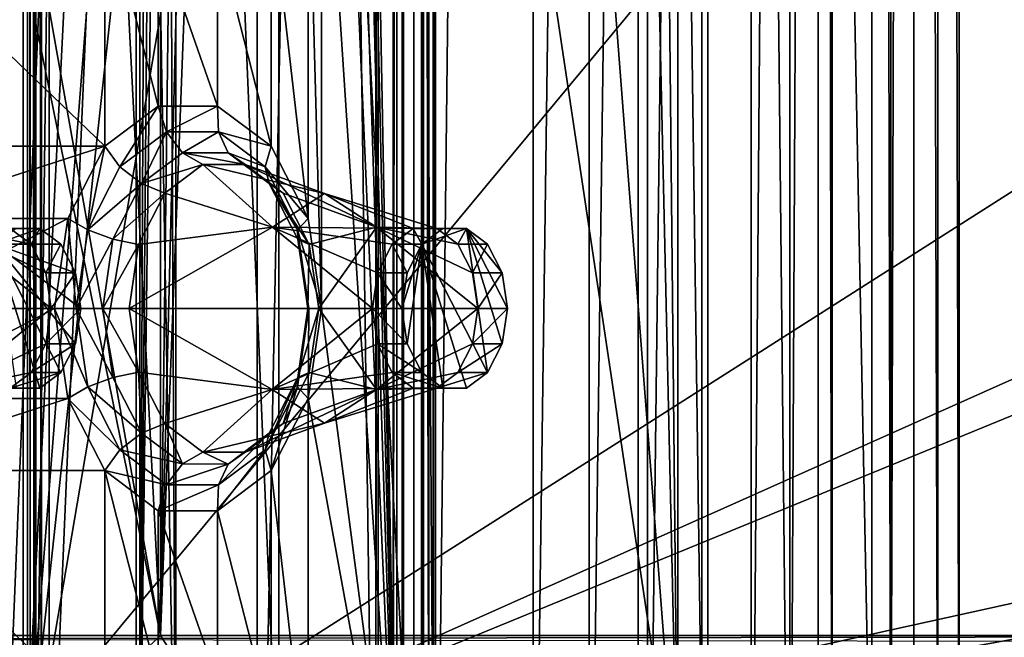
# Model space of a CAD drawing. Extents: x -50 to 75, y -102 to 102.
# Drawn here: x -26 to -24, y 39 to 40 of the extents above; entities that cross this region are included whole.
import ezdxf

# ---------------------------------------------------------------- set-up
doc = ezdxf.new("R2010")
doc.units = 0
doc.header["$MEASUREMENT"] = 0

msp = doc.modelspace()

# ---------------------------------------------------------------- linework, layer by layer
for points in [[(-15.0477, -36.5672), (-37.5182, 83.694298), (-9.7007, 43.4818)], [(-37.5182, -83.694298), (-37.5182, 83.694298), (-17.689699, -41.7523)], [(-17.689699, -41.7523), (-37.5182, 83.694298), (-15.0477, -36.5672)], [(-39.081902, 82.447304, 2), (-15.0477, -36.5672, 2), (-9.7007, 43.4818, 2)], [(-39.081902, 82.447304, 2), (-39.081902, -82.447304, 2), (-17.689699, -41.7523, 2)], [(-39.081902, 82.447304, 2), (-17.689699, -41.7523, 2), (-15.0477, -36.5672, 2)], [(-31.880646, 62.000114, 253.169983), (-26.1737, 47.500095, 248.380981), (-31.880753, 33.000114, 253.169983)], [(-25.452847, 62.000092, 260.829987), (-26.416967, 56.500095, 259.680969), (-26.417032, 38.500095, 259.680969)], [(-25.452847, 62.000092, 260.829987), (-26.417032, 38.500095, 259.680969), (-25.452953, 33.000092, 260.829987)], [(-8.216952, 33.000031, 246.367981), (-25.452847, 62.000092, 260.829987), (-25.452953, 33.000092, 260.829987)], [(-8.216952, 33.000031, 246.367981), (-8.216847, 62.000031, 246.367981), (-25.452847, 62.000092, 260.829987)], [(-25.839422, 57.579559, 257.282867), (-25.839958, 37.420319, 257.283356), (-25.564178, 37.636299, 257.051971)], [(-25.839958, 37.420319, 257.283356), (-25.839422, 57.579559, 257.282867), (-25.457657, 56.859573, 257.737915)], [(-25.839422, 57.579559, 257.282867), (-25.564178, 37.636299, 257.051971), (-25.563654, 57.36356, 257.051514)], [(-25.067261, 57.363541, 256.63501), (-24.792019, 37.42028, 256.404083), (-24.791483, 57.579525, 256.403625)], [(-24.791483, 57.579525, 256.403625), (-24.792019, 37.42028, 256.404083), (-24.410213, 38.140244, 256.85907)], [(-24.791483, 57.579525, 256.403625), (-24.410213, 38.140244, 256.85907), (-24.409716, 56.859535, 256.858643)], [(-25.558201, 57.36356, 257.31842), (-25.563654, 57.36356, 257.051514), (-25.564178, 37.636299, 257.051971)], [(-25.558201, 57.36356, 257.31842), (-25.564178, 37.636299, 257.051971), (-25.558725, 37.636299, 257.318878)], [(-25.558201, 57.36356, 257.31842), (-25.558725, 37.636299, 257.318878), (-25.42597, 37.636295, 257.550537)], [(-25.425446, 57.363556, 257.550079), (-25.558201, 57.36356, 257.31842), (-25.42597, 37.636295, 257.550537)], [(-25.197987, 57.363548, 257.68985), (-25.425446, 57.363556, 257.550079), (-25.42597, 37.636295, 257.550537)], [(-25.197987, 57.363548, 257.68985), (-25.42597, 37.636295, 257.550537), (-25.198513, 37.636288, 257.690308)], [(-24.931313, 57.363537, 257.703522), (-25.197987, 57.363548, 257.68985), (-25.198513, 37.636288, 257.690308)], [(-24.931313, 57.363537, 257.703522), (-25.198513, 37.636288, 257.690308), (-24.931837, 37.636276, 257.703979)], [(-25.067261, 57.363541, 256.63501), (-24.805338, 57.363533, 256.686737), (-25.067787, 37.636284, 256.635468)], [(-25.067261, 57.363541, 256.63501), (-25.067787, 37.636284, 256.635468), (-24.792019, 37.42028, 256.404083)], [(-24.805338, 57.363533, 256.686737), (-24.805862, 37.636272, 256.687195), (-25.067787, 37.636284, 256.635468)], [(-24.690718, 57.363529, 257.587799), (-24.931313, 57.363537, 257.703522), (-24.931837, 37.636276, 257.703979)], [(-24.690718, 57.363529, 257.587799), (-24.931837, 37.636276, 257.703979), (-24.691242, 37.636269, 257.588257)], [(-24.805338, 57.363533, 256.686737), (-24.600794, 37.636265, 256.858185), (-24.805862, 37.636272, 256.687195)], [(-24.805338, 57.363533, 256.686737), (-24.600269, 57.363525, 256.857697), (-24.600794, 37.636265, 256.858185)], [(-24.534966, 57.363525, 257.370972), (-24.690718, 57.363529, 257.587799), (-24.691242, 37.636269, 257.588257)], [(-24.534966, 57.363525, 257.370972), (-24.691242, 37.636269, 257.588257), (-24.53549, 37.636261, 257.371429)], [(-24.600269, 57.363525, 256.857697), (-24.502117, 57.363522, 257.105988), (-24.600794, 37.636265, 256.858185)], [(-24.502117, 57.363522, 257.105988), (-24.502644, 37.636261, 257.106445), (-24.600794, 37.636265, 256.858185)], [(-24.534966, 57.363525, 257.370972), (-24.53549, 37.636261, 257.371429), (-24.502644, 37.636261, 257.106445)], [(-24.502117, 57.363522, 257.105988), (-24.534966, 57.363525, 257.370972), (-24.502644, 37.636261, 257.106445)], [(-26.503685, 38.140316, 257.276367), (-26.503187, 56.859612, 257.27594), (-26.341217, 56.859604, 257.468964)], [(-26.503685, 38.140316, 257.276367), (-26.341217, 56.859604, 257.468964), (-26.341715, 38.140308, 257.469391)], [(-26.468197, 56.859608, 258.773743), (-26.468695, 38.140312, 258.77417), (-25.47591, 38.140278, 257.941193)], [(-26.468197, 56.859608, 258.773743), (-25.47591, 38.140278, 257.941193), (-25.475412, 56.859573, 257.940765)], [(-26.374819, 38.140312, 257.364288), (-26.368704, 38.140312, 257.420105), (-26.374321, 56.859604, 257.363861)], [(-26.359098, 38.140312, 257.310364), (-26.374819, 38.140312, 257.364288), (-26.374321, 56.859604, 257.363861)], [(-26.368704, 38.140312, 257.420105), (-26.368206, 56.859604, 257.419678), (-26.374321, 56.859604, 257.363861)], [(-26.359098, 38.140312, 257.310364), (-26.374321, 56.859604, 257.363861), (-26.358601, 56.859604, 257.309937)], [(-26.368704, 38.140312, 257.420105), (-26.341715, 38.140308, 257.469391), (-26.368206, 56.859604, 257.419678)], [(-26.341715, 38.140308, 257.469391), (-26.341217, 56.859604, 257.468964), (-26.368206, 56.859604, 257.419678)], [(-26.359098, 38.140312, 257.310364), (-26.358601, 56.859604, 257.309937), (-26.323462, 56.859604, 257.266113)], [(-26.323959, 38.140308, 257.266541), (-26.359098, 38.140312, 257.310364), (-26.323462, 56.859604, 257.266113)], [(-26.355907, 38.140308, 258.115662), (-26.35541, 56.859604, 258.115234), (-26.121401, 56.859596, 257.730927)], [(-26.355907, 38.140308, 258.115662), (-26.029346, 38.140297, 257.841675), (-26.35541, 56.859604, 258.115234)], [(-26.121899, 38.140301, 257.731354), (-26.355907, 38.140308, 258.115662), (-26.121401, 56.859596, 257.730927)], [(-26.35541, 56.859604, 258.115234), (-26.029346, 38.140297, 257.841675), (-26.028847, 56.859592, 257.841248)], [(-26.323959, 38.140308, 257.266541), (-26.323462, 56.859604, 257.266113), (-25.523718, 56.859577, 256.595093)], [(-25.524216, 38.140282, 256.59552), (-26.323959, 38.140308, 257.266541), (-25.523718, 56.859577, 256.595093)], [(-26.121899, 38.140301, 257.731354), (-26.121401, 56.859596, 257.730927), (-26.029346, 38.140297, 257.841675)], [(-26.029346, 38.140297, 257.841675), (-26.121401, 56.859596, 257.730927), (-26.028847, 56.859592, 257.841248)], [(-25.839958, 37.420319, 257.283356), (-25.457657, 56.859573, 257.737915), (-25.458155, 38.140278, 257.738342)], [(-25.514841, 56.859577, 256.493652), (-25.690685, 47.499935, 256.284607), (-25.515339, 38.140282, 256.49408)], [(-25.502312, 56.859573, 256.564606), (-25.524216, 38.140282, 256.59552), (-25.523718, 56.859577, 256.595093)], [(-25.50281, 38.140282, 256.565033), (-25.524216, 38.140282, 256.59552), (-25.502312, 56.859573, 256.564606)], [(-25.515339, 38.140282, 256.49408), (-25.499554, 38.140282, 256.527832), (-25.514841, 56.859577, 256.493652)], [(-25.514841, 56.859577, 256.493652), (-25.499554, 38.140282, 256.527832), (-25.499056, 56.859573, 256.527405)], [(-25.499056, 56.859573, 256.527405), (-25.50281, 38.140282, 256.565033), (-25.502312, 56.859573, 256.564606)], [(-25.499554, 38.140282, 256.527832), (-25.50281, 38.140282, 256.565033), (-25.499056, 56.859573, 256.527405)], [(-25.475412, 56.859573, 257.940765), (-25.47591, 38.140278, 257.941193), (-25.440771, 38.140274, 257.897369)], [(-25.440273, 56.859573, 257.896912), (-25.475412, 56.859573, 257.940765), (-25.440771, 38.140274, 257.897369)], [(-25.430668, 56.859573, 257.78717), (-25.431166, 38.140274, 257.787628), (-25.458155, 38.140278, 257.738342)], [(-25.457657, 56.859573, 257.737915), (-25.430668, 56.859573, 257.78717), (-25.458155, 38.140278, 257.738342)], [(-25.440273, 56.859573, 257.896912), (-25.440771, 38.140274, 257.897369), (-25.425051, 38.140274, 257.843445)], [(-25.424553, 56.859573, 257.843018), (-25.440273, 56.859573, 257.896912), (-25.425051, 38.140274, 257.843445)], [(-25.424553, 56.859573, 257.843018), (-25.425051, 38.140274, 257.843445), (-25.431166, 38.140274, 257.787628)], [(-25.430668, 56.859573, 257.78717), (-25.424553, 56.859573, 257.843018), (-25.431166, 38.140274, 257.787628)], [(-24.410213, 38.140244, 256.85907), (-24.366373, 38.14024, 256.894226), (-24.409716, 56.859535, 256.858643)], [(-24.366373, 38.14024, 256.894226), (-24.365875, 56.859535, 256.893768), (-24.409716, 56.859535, 256.858643)], [(-24.366373, 38.14024, 256.894226), (-24.311958, 56.859535, 256.909485), (-24.365875, 56.859535, 256.893768)], [(-24.366373, 38.14024, 256.894226), (-24.312456, 38.140236, 256.909943), (-24.311958, 56.859535, 256.909485)], [(-24.312456, 38.140236, 256.909943), (-24.25663, 38.140236, 256.903809), (-24.311958, 56.859535, 256.909485)], [(-24.25663, 38.140236, 256.903809), (-24.25613, 56.859531, 256.903381), (-24.311958, 56.859535, 256.909485)], [(-24.25663, 38.140236, 256.903809), (-24.20735, 38.140236, 256.876831), (-24.25613, 56.859531, 256.903381)], [(-24.20735, 38.140236, 256.876831), (-24.206852, 56.859528, 256.876404), (-24.25613, 56.859531, 256.903381)], [(-24.206852, 56.859528, 256.876404), (-24.20735, 38.140236, 256.876831), (-17.95784, 47.423168, 251.633224)], [(-24.7349, 47.500088, 249.784988), (-30.212067, 56.500111, 254.380981), (-30.212132, 38.500111, 254.380981)], [(-26.355433, 38.500095, 258.97699), (-26.417032, 38.500095, 259.680969), (-26.416967, 56.500095, 259.680969)], [(-26.355433, 38.500095, 258.97699), (-26.416967, 56.500095, 259.680969), (-26.355368, 56.500095, 258.97699)], [(-26.355368, 56.500095, 258.97699), (-11.417467, 56.500042, 246.441986), (-26.355433, 38.500095, 258.97699)], [(-11.417467, 56.500042, 246.441986), (-11.417532, 38.500042, 246.441986), (-26.355433, 38.500095, 258.97699)], [(-24.953768, 47.352516, 251.394363), (-22.141115, 38.284161, 249.034454), (-23.898136, 48.459541, 250.508652)], [(-26.1737, 47.500095, 248.380981), (-26.040901, 46.740795, 248.269989), (-31.880753, 33.000114, 253.169983)], [(-24.617302, 46.827591, 249.685989), (-24.7349, 47.500088, 249.784988), (-30.212132, 38.500111, 254.380981)], [(-25.690685, 47.499935, 256.284607), (-25.69072, 46.162884, 256.284637), (-25.515339, 38.140282, 256.49408)], [(-17.95784, 47.423168, 251.633224), (-24.20735, 38.140236, 256.876831), (-17.626225, 38.141106, 251.355652)], [(-24.861454, 38.284256, 251.504883), (-24.861214, 47.352516, 251.504669), (-25.050673, 46.660347, 251.663635)], [(-24.954008, 38.28426, 251.394577), (-24.953768, 47.352516, 251.394363), (-24.861454, 38.284256, 251.504883)], [(-24.954008, 38.28426, 251.394577), (-22.141115, 38.284161, 249.034454), (-24.953768, 47.352516, 251.394363)], [(-24.861454, 38.284256, 251.504883), (-24.953768, 47.352516, 251.394363), (-24.861214, 47.352516, 251.504669)], [(-24.287905, 46.288288, 249.408981), (-24.617302, 46.827591, 249.685989), (-30.212132, 38.500111, 254.380981)], [(-26.040901, 46.740795, 248.269989), (-25.669006, 46.131893, 247.957977), (-31.880753, 33.000114, 253.169983)], [(-25.467794, 46.166679, 252.013626), (-24.861454, 38.284256, 251.504883), (-25.050673, 46.660347, 251.663635)], [(-23.811806, 45.988987, 249.009979), (-24.287905, 46.288288, 249.408981), (-30.212132, 38.500111, 254.380981)], [(-26.846846, 45.052071, 253.1707), (-26.384043, 46.284107, 253.722198), (-26.523075, 38.716297, 253.556915)], [(-26.523075, 38.716297, 253.556915), (-26.384043, 46.284107, 253.722198), (-26.384254, 38.284309, 253.722382)], [(-26.384254, 38.284309, 253.722382), (-26.384043, 46.284107, 253.722198), (-25.993137, 46.0998, 253.394211)], [(-26.013985, 45.988007, 252.471893), (-24.861454, 38.284256, 251.504883), (-25.467794, 46.166679, 252.013626)], [(-25.69072, 46.162884, 256.284637), (-25.690756, 44.825733, 256.284668), (-25.515339, 38.140282, 256.49408)], [(-26.384254, 38.284309, 253.722382), (-25.048689, 46.137665, 252.601776), (-20.482597, 42.043362, 248.770645)], [(-26.384254, 38.284309, 253.722382), (-25.551214, 45.987988, 253.023422), (-25.048689, 46.137665, 252.601776)], [(-25.669006, 46.131893, 247.957977), (-25.131405, 45.793991, 247.505981), (-31.880753, 33.000114, 253.169983)], [(-24.534805, 45.793987, 247.005981), (-23.997305, 46.131886, 246.554977), (-14.644753, 33.000053, 238.706985)], [(-26.384254, 38.284309, 253.722382), (-25.993137, 46.0998, 253.394211), (-25.779186, 46.015896, 253.214691)], [(-26.06529, 38.716278, 253.172821), (-26.065094, 46.069504, 253.172638), (-26.389061, 45.052055, 252.786606)], [(-26.065094, 46.069504, 253.172638), (-26.06529, 38.716278, 253.172821), (-25.974857, 46.034401, 253.096924)], [(-25.974857, 46.034401, 253.096924), (-26.06529, 38.716278, 253.172821), (-25.882702, 46.009102, 253.019608)], [(-26.384254, 38.284309, 253.722382), (-25.779186, 46.015896, 253.214691), (-25.551214, 45.987988, 253.023422)], [(-25.882702, 46.009102, 253.019608), (-26.06529, 38.716278, 253.172821), (-25.789322, 45.993599, 252.941254)], [(-23.811806, 45.988987, 249.009979), (-30.212132, 38.500111, 254.380981), (-23.283306, 45.988983, 248.565979)], [(-23.283306, 45.988983, 248.565979), (-30.212132, 38.500111, 254.380981), (-15.274332, 38.500053, 241.845978)], [(-26.113466, 38.284298, 252.555374), (-26.113262, 45.99361, 252.555191), (-25.789528, 38.284286, 252.941437)], [(-26.113262, 45.99361, 252.555191), (-26.113466, 38.284298, 252.555374), (-26.080246, 45.990509, 252.527496)], [(-26.080246, 45.990509, 252.527496), (-26.113466, 38.284298, 252.555374), (-26.047077, 45.988605, 252.499664)], [(-26.047077, 45.988605, 252.499664), (-26.113466, 38.284298, 252.555374), (-26.013985, 45.988007, 252.471893)], [(-26.113466, 38.284298, 252.555374), (-24.861454, 38.284256, 251.504883), (-26.013985, 45.988007, 252.471893)], [(-25.789528, 38.284286, 252.941437), (-26.113262, 45.99361, 252.555191), (-25.789322, 45.993599, 252.941254)], [(-25.789322, 45.993599, 252.941254), (-26.06529, 38.716278, 253.172821), (-25.789528, 38.284286, 252.941437)], [(-25.131405, 45.793991, 247.505981), (-24.534805, 45.793987, 247.005981), (-31.880753, 33.000114, 253.169983)], [(-24.534805, 45.793987, 247.005981), (-14.644753, 33.000053, 238.706985), (-31.880753, 33.000114, 253.169983)], [(-26.06529, 38.716278, 253.172821), (-26.389061, 45.052055, 252.786606), (-26.666801, 42.100174, 252.455765)], [(-25.690756, 44.825733, 256.284668), (-25.690792, 43.488686, 256.284698), (-25.515339, 38.140282, 256.49408)], [(-25.690792, 43.488686, 256.284698), (-25.690826, 42.151535, 256.284729), (-25.515339, 38.140282, 256.49408)], [(-25.690826, 42.151535, 256.284729), (-25.690863, 40.814484, 256.28476), (-25.515339, 38.140282, 256.49408)], [(-26.06529, 38.716278, 253.172821), (-26.666801, 42.100174, 252.455765), (-26.666813, 41.66819, 252.455765)], [(-20.482626, 40.922302, 248.770676), (-26.384254, 38.284309, 253.722382), (-20.482597, 42.043362, 248.770645)], [(-20.120022, 38.716076, 246.962753), (-26.666891, 38.716301, 252.455841), (-26.666813, 41.66819, 252.455765)], [(-26.06529, 38.716278, 253.172821), (-26.666813, 41.66819, 252.455765), (-26.666891, 38.716301, 252.455841)], [(-20.120022, 38.716076, 246.962753), (-26.666813, 41.66819, 252.455765), (-20.119944, 41.667965, 246.962677)], [(-20.482632, 40.70631, 248.770676), (-26.384254, 38.284309, 253.722382), (-20.482626, 40.922302, 248.770676)], [(-25.690863, 40.814484, 256.28476), (-25.721592, 40.604996, 256.248138), (-25.690899, 39.477337, 256.28479)], [(-25.690863, 40.814484, 256.28476), (-25.690899, 39.477337, 256.28479), (-25.515339, 38.140282, 256.49408)], [(-20.482662, 39.585152, 248.770706), (-26.384254, 38.284309, 253.722382), (-20.482632, 40.70631, 248.770676)], [(-25.721592, 40.604996, 256.248138), (-25.807722, 40.437004, 256.145508), (-25.721615, 39.686829, 256.248169)], [(-25.721592, 40.604996, 256.248138), (-25.721615, 39.686829, 256.248169), (-25.690899, 39.477337, 256.28479)], [(-26.800365, 40.437042, 254.962494), (-26.800381, 39.854862, 254.962509), (-26.194666, 39.854839, 255.684387)], [(-26.800365, 40.437042, 254.962494), (-26.194666, 39.854839, 255.684387), (-26.194651, 40.437019, 255.684372)], [(-26.194651, 40.437019, 255.684372), (-26.194666, 39.854839, 255.684387), (-26.070229, 39.948132, 255.832687)], [(-26.194651, 40.437019, 255.684372), (-26.070229, 39.948132, 255.832687), (-26.070219, 40.343819, 255.832672)], [(-25.932159, 40.343811, 255.997208), (-25.807737, 39.854828, 256.145508), (-25.807722, 40.437004, 256.145508)], [(-25.807722, 40.437004, 256.145508), (-25.807737, 39.854828, 256.145508), (-25.721615, 39.686829, 256.248169)], [(-26.070219, 40.343819, 255.832672), (-26.070229, 39.948132, 255.832687), (-25.932169, 39.948128, 255.997223)], [(-26.070219, 40.343819, 255.832672), (-25.932169, 39.948128, 255.997223), (-25.932159, 40.343811, 255.997208)], [(-25.932159, 40.343811, 255.997208), (-25.932169, 39.948128, 255.997223), (-25.807737, 39.854828, 256.145508)], [(-26.159414, 39.80674, 255.704941), (-26.070229, 39.948132, 255.832687), (-26.194666, 39.854839, 255.684387)], [(-26.159414, 39.80674, 255.704941), (-26.050854, 39.888035, 255.834305), (-26.070229, 39.948132, 255.832687)], [(-26.050854, 39.888035, 255.834305), (-25.932169, 39.948128, 255.997223), (-26.070229, 39.948132, 255.832687)], [(-26.050854, 39.888035, 255.834305), (-25.930405, 39.888031, 255.977859), (-25.932169, 39.948128, 255.997223)], [(-25.930405, 39.888031, 255.977859), (-25.807737, 39.854828, 256.145508), (-25.932169, 39.948128, 255.997223)], [(-26.109692, 39.767738, 255.703674), (-26.050854, 39.888035, 255.834305), (-26.159414, 39.80674, 255.704941)], [(-26.109692, 39.767738, 255.703674), (-26.013987, 39.839535, 255.817734), (-26.050854, 39.888035, 255.834305)], [(-26.013987, 39.839535, 255.817734), (-25.930405, 39.888031, 255.977859), (-26.050854, 39.888035, 255.834305)], [(-26.013987, 39.839535, 255.817734), (-25.907677, 39.839531, 255.944427), (-25.930405, 39.888031, 255.977859)], [(-25.930405, 39.888031, 255.977859), (-25.82185, 39.806728, 256.107239), (-25.807737, 39.854828, 256.145508)], [(-25.907677, 39.839531, 255.944427), (-25.82185, 39.806728, 256.107239), (-25.930405, 39.888031, 255.977859)], [(-26.800381, 39.854862, 254.962509), (-26.714258, 39.686867, 255.065155), (-26.194666, 39.854839, 255.684387)], [(-26.714258, 39.686867, 255.065155), (-26.280796, 39.686852, 255.581741), (-26.194666, 39.854839, 255.684387)], [(-26.234554, 39.660149, 255.615387), (-26.194666, 39.854839, 255.684387), (-26.280796, 39.686852, 255.581741)], [(-26.234554, 39.660149, 255.615387), (-26.159414, 39.80674, 255.704941), (-26.194666, 39.854839, 255.684387)], [(-26.109692, 39.767738, 255.703674), (-25.966593, 39.811832, 255.786316), (-26.013987, 39.839535, 255.817734)], [(-26.013987, 39.839535, 255.817734), (-25.966593, 39.811832, 255.786316), (-25.868511, 39.811829, 255.903214)], [(-26.013987, 39.839535, 255.817734), (-25.868511, 39.811829, 255.903214), (-25.907677, 39.839531, 255.944427)], [(-25.907677, 39.839531, 255.944427), (-25.868511, 39.811829, 255.903214), (-25.780071, 39.745628, 256.008606)], [(-25.907677, 39.839531, 255.944427), (-25.780071, 39.745628, 256.008606), (-25.811975, 39.767731, 256.058502)], [(-25.907677, 39.839531, 255.944427), (-25.811975, 39.767731, 256.058502), (-25.82185, 39.806728, 256.107239)], [(-25.82185, 39.806728, 256.107239), (-25.721615, 39.686829, 256.248169), (-25.807737, 39.854828, 256.145508)], [(-26.109692, 39.767738, 255.703674), (-26.055035, 39.74564, 255.680923), (-25.966593, 39.811832, 255.786316)], [(-26.055035, 39.74564, 255.680923), (-25.804956, 39.666134, 255.50386), (-25.966593, 39.811832, 255.786316)], [(-25.966593, 39.811832, 255.786316), (-25.683605, 39.744328, 255.648483), (-25.868511, 39.811829, 255.903214)], [(-25.966593, 39.811832, 255.786316), (-25.804956, 39.666134, 255.50386), (-25.683605, 39.744328, 255.648483)], [(-25.868511, 39.811829, 255.903214), (-25.562258, 39.666126, 255.793106), (-25.780071, 39.745628, 256.008606)], [(-25.868511, 39.811829, 255.903214), (-25.683605, 39.744328, 255.648483), (-25.562258, 39.666126, 255.793106)], [(-26.234554, 39.660149, 255.615387), (-26.109692, 39.767738, 255.703674), (-26.159414, 39.80674, 255.704941)], [(-25.82185, 39.806728, 256.107239), (-25.746717, 39.66013, 256.196777), (-25.721615, 39.686829, 256.248169)], [(-25.811975, 39.767731, 256.058502), (-25.746717, 39.66013, 256.196777), (-25.82185, 39.806728, 256.107239)], [(-26.175961, 39.638546, 255.62471), (-26.109692, 39.767738, 255.703674), (-26.234554, 39.660149, 255.615387)], [(-26.175961, 39.638546, 255.62471), (-26.055035, 39.74564, 255.680923), (-26.109692, 39.767738, 255.703674)], [(-25.811975, 39.767731, 256.058502), (-25.780071, 39.745628, 256.008606), (-25.718887, 39.626232, 256.081543)], [(-25.811975, 39.767731, 256.058502), (-25.718887, 39.626232, 256.081543), (-25.745712, 39.638531, 256.137482)], [(-25.811975, 39.767731, 256.058502), (-25.745712, 39.638531, 256.137482), (-25.746717, 39.66013, 256.196777)], [(-26.175961, 39.638546, 255.62471), (-26.116226, 39.626247, 255.608002), (-26.055035, 39.74564, 255.680923)], [(-26.116226, 39.626247, 255.608002), (-25.804956, 39.666134, 255.50386), (-26.055035, 39.74564, 255.680923)], [(-25.683605, 39.744328, 255.648483), (-25.804956, 39.666134, 255.50386), (-25.476974, 39.663422, 255.419632)], [(-25.780071, 39.745628, 256.008606), (-25.562258, 39.666126, 255.793106), (-25.718887, 39.626232, 256.081543)], [(-25.422342, 39.663422, 255.484741), (-25.683605, 39.744328, 255.648483), (-25.476974, 39.663422, 255.419632)], [(-25.562258, 39.666126, 255.793106), (-25.683605, 39.744328, 255.648483), (-25.422342, 39.663422, 255.484741)], [(-26.714258, 39.686867, 255.065155), (-26.68354, 39.477371, 255.101776), (-26.280796, 39.686852, 255.581741)], [(-26.68354, 39.477371, 255.101776), (-26.311525, 39.47736, 255.545135), (-26.280796, 39.686852, 255.581741)], [(-26.26136, 39.477356, 255.58345), (-26.280796, 39.686852, 255.581741), (-26.311525, 39.47736, 255.545135)], [(-26.234554, 39.660149, 255.615387), (-26.280796, 39.686852, 255.581741), (-26.26136, 39.477356, 255.58345)], [(-25.746717, 39.66013, 256.196777), (-25.690899, 39.477337, 256.28479), (-25.721615, 39.686829, 256.248169)], [(-26.68968, 39.477371, 254.924576), (-26.554901, 39.666161, 254.610092), (-26.319672, 39.47736, 254.415329)], [(-26.365816, 39.626556, 254.360336), (-26.554901, 39.666161, 254.610092), (-26.414986, 39.663456, 254.301727)], [(-26.331818, 39.560158, 254.400848), (-26.554901, 39.666161, 254.610092), (-26.365816, 39.626556, 254.360336)], [(-26.319672, 39.47736, 254.415329), (-26.554901, 39.666161, 254.610092), (-26.331818, 39.560158, 254.400848)], [(-26.449844, 39.62656, 254.120178), (-26.346043, 39.663452, 254.243881), (-26.400675, 39.663456, 254.178772)], [(-26.449844, 39.62656, 254.120178), (-26.296873, 39.626553, 254.30249), (-26.346043, 39.663452, 254.243881)], [(-26.414986, 39.663456, 254.301727), (-26.346043, 39.663452, 254.243881), (-26.365816, 39.626556, 254.360336)], [(-26.400675, 39.663456, 254.178772), (-26.346043, 39.663452, 254.243881), (-26.414986, 39.663456, 254.301727)], [(-26.346043, 39.663452, 254.243881), (-26.296873, 39.626553, 254.30249), (-26.365816, 39.626556, 254.360336)], [(-26.175961, 39.638546, 255.62471), (-26.234554, 39.660149, 255.615387), (-26.26136, 39.477356, 255.58345)], [(-25.572298, 39.477333, 255.306046), (-25.804956, 39.666134, 255.50386), (-26.138083, 39.477352, 255.581955)], [(-26.138083, 39.477352, 255.581955), (-25.804956, 39.666134, 255.50386), (-26.116226, 39.626247, 255.608002)], [(-25.560148, 39.560127, 255.320511), (-25.804956, 39.666134, 255.50386), (-25.572298, 39.477333, 255.306046)], [(-25.526146, 39.626526, 255.361038), (-25.804956, 39.666134, 255.50386), (-25.560148, 39.560127, 255.320511)], [(-25.476974, 39.663422, 255.419632), (-25.804956, 39.666134, 255.50386), (-25.526146, 39.626526, 255.361038)], [(-25.746717, 39.66013, 256.196777), (-25.719919, 39.477337, 256.228729), (-25.690899, 39.477337, 256.28479)], [(-25.745712, 39.638531, 256.137482), (-25.719919, 39.477337, 256.228729), (-25.746717, 39.66013, 256.196777)], [(-25.718887, 39.626232, 256.081543), (-25.562258, 39.666126, 255.793106), (-25.697037, 39.477337, 256.107605)], [(-25.697037, 39.477337, 256.107605), (-25.562258, 39.666126, 255.793106), (-25.32703, 39.477325, 255.598343)], [(-25.373175, 39.626518, 255.54335), (-25.562258, 39.666126, 255.793106), (-25.422342, 39.663422, 255.484741)], [(-25.339176, 39.56012, 255.583862), (-25.562258, 39.666126, 255.793106), (-25.373175, 39.626518, 255.54335)], [(-25.32703, 39.477325, 255.598343), (-25.562258, 39.666126, 255.793106), (-25.339176, 39.56012, 255.583862)], [(-25.526146, 39.626526, 255.361038), (-25.457203, 39.626522, 255.303192), (-25.476974, 39.663422, 255.419632)], [(-25.476974, 39.663422, 255.419632), (-25.408031, 39.663422, 255.361786), (-25.422342, 39.663422, 255.484741)], [(-25.457203, 39.626522, 255.303192), (-25.408031, 39.663422, 255.361786), (-25.476974, 39.663422, 255.419632)], [(-25.457203, 39.626522, 255.303192), (-25.353399, 39.663418, 255.426895), (-25.408031, 39.663422, 255.361786)], [(-25.457203, 39.626522, 255.303192), (-25.304239, 39.328228, 255.485504), (-25.353399, 39.663418, 255.426895)], [(-25.422342, 39.663422, 255.484741), (-25.353399, 39.663418, 255.426895), (-25.373175, 39.626518, 255.54335)], [(-25.408031, 39.663422, 255.361786), (-25.353399, 39.663418, 255.426895), (-25.422342, 39.663422, 255.484741)], [(-25.353399, 39.663418, 255.426895), (-25.304232, 39.626518, 255.485504), (-25.373175, 39.626518, 255.54335)], [(-25.353399, 39.663418, 255.426895), (-25.258087, 39.477322, 255.540497), (-25.270233, 39.56012, 255.526016)], [(-25.353399, 39.663418, 255.426895), (-25.270233, 39.56012, 255.526016), (-25.304232, 39.626518, 255.485504)], [(-25.353399, 39.663418, 255.426895), (-25.304239, 39.328228, 255.485504), (-25.270237, 39.394623, 255.526031)], [(-25.353399, 39.663418, 255.426895), (-25.270237, 39.394623, 255.526031), (-25.258087, 39.477322, 255.540497)], [(-26.175961, 39.638546, 255.62471), (-26.26136, 39.477356, 255.58345), (-26.199554, 39.477356, 255.596603)], [(-26.175961, 39.638546, 255.62471), (-26.199554, 39.477356, 255.596603), (-26.116226, 39.626247, 255.608002)], [(-25.745712, 39.638531, 256.137482), (-25.72213, 39.477337, 256.165588), (-25.719919, 39.477337, 256.228729)], [(-25.745712, 39.638531, 256.137482), (-25.718887, 39.626232, 256.081543), (-25.72213, 39.477337, 256.165588)], [(-26.449844, 39.62656, 254.120178), (-26.250729, 39.477356, 254.357483), (-26.262875, 39.560154, 254.343002)], [(-26.449844, 39.62656, 254.120178), (-26.262875, 39.560154, 254.343002), (-26.296873, 39.626553, 254.30249)], [(-26.449844, 39.62656, 254.120178), (-26.400684, 39.291367, 254.178787), (-26.346052, 39.291367, 254.243896)], [(-26.449844, 39.62656, 254.120178), (-26.346052, 39.291367, 254.243896), (-26.296881, 39.328262, 254.30249)], [(-26.449844, 39.62656, 254.120178), (-26.296881, 39.328262, 254.30249), (-26.262878, 39.394661, 254.343018)], [(-26.449844, 39.62656, 254.120178), (-26.262878, 39.394661, 254.343018), (-26.250729, 39.477356, 254.357483)], [(-26.365816, 39.626556, 254.360336), (-26.296873, 39.626553, 254.30249), (-26.331818, 39.560158, 254.400848)], [(-26.296873, 39.626553, 254.30249), (-26.262875, 39.560154, 254.343002), (-26.331818, 39.560158, 254.400848)], [(-26.138083, 39.477352, 255.581955), (-26.116226, 39.626247, 255.608002), (-26.199554, 39.477356, 255.596603)], [(-25.718887, 39.626232, 256.081543), (-25.697037, 39.477337, 256.107605), (-25.72213, 39.477337, 256.165588)], [(-25.560148, 39.560127, 255.320511), (-25.491205, 39.560127, 255.262665), (-25.526146, 39.626526, 255.361038)], [(-25.491205, 39.560127, 255.262665), (-25.457203, 39.626522, 255.303192), (-25.526146, 39.626526, 255.361038)], [(-25.457203, 39.626522, 255.303192), (-25.491205, 39.560127, 255.262665), (-25.503355, 39.477329, 255.248199)], [(-25.457203, 39.626522, 255.303192), (-25.503355, 39.477329, 255.248199), (-25.491209, 39.39463, 255.26268)], [(-25.457203, 39.626522, 255.303192), (-25.491209, 39.39463, 255.26268), (-25.457211, 39.328232, 255.303192)], [(-25.457203, 39.626522, 255.303192), (-25.457211, 39.328232, 255.303192), (-25.408043, 39.291332, 255.361801)], [(-25.457203, 39.626522, 255.303192), (-25.408043, 39.291332, 255.361801), (-25.353409, 39.291328, 255.42691)], [(-25.457203, 39.626522, 255.303192), (-25.353409, 39.291328, 255.42691), (-25.304239, 39.328228, 255.485504)], [(-25.373175, 39.626518, 255.54335), (-25.304232, 39.626518, 255.485504), (-25.339176, 39.56012, 255.583862)], [(-25.304232, 39.626518, 255.485504), (-25.270233, 39.56012, 255.526016), (-25.339176, 39.56012, 255.583862)], [(-20.482668, 39.369164, 248.770706), (-26.384254, 38.284309, 253.722382), (-20.482662, 39.585152, 248.770706)], [(-26.331818, 39.560158, 254.400848), (-26.262875, 39.560154, 254.343002), (-26.319672, 39.47736, 254.415329)], [(-26.262875, 39.560154, 254.343002), (-26.250729, 39.477356, 254.357483), (-26.319672, 39.47736, 254.415329)], [(-25.572298, 39.477333, 255.306046), (-25.503355, 39.477329, 255.248199), (-25.560148, 39.560127, 255.320511)], [(-25.503355, 39.477329, 255.248199), (-25.491205, 39.560127, 255.262665), (-25.560148, 39.560127, 255.320511)], [(-25.339176, 39.56012, 255.583862), (-25.270233, 39.56012, 255.526016), (-25.32703, 39.477325, 255.598343)], [(-25.270233, 39.56012, 255.526016), (-25.258087, 39.477322, 255.540497), (-25.32703, 39.477325, 255.598343)], [(-26.68354, 39.477371, 255.101776), (-26.71427, 39.267982, 255.06517), (-26.311525, 39.47736, 255.545135)], [(-26.71427, 39.267982, 255.06517), (-26.280807, 39.267967, 255.581757), (-26.311525, 39.47736, 255.545135)], [(-26.319672, 39.47736, 254.415329), (-26.554911, 39.288673, 254.610092), (-26.68968, 39.477371, 254.924576)], [(-26.331821, 39.394661, 254.400864), (-26.554911, 39.288673, 254.610092), (-26.319672, 39.47736, 254.415329)], [(-26.319672, 39.47736, 254.415329), (-26.250729, 39.477356, 254.357483), (-26.331821, 39.394661, 254.400864)], [(-26.250729, 39.477356, 254.357483), (-26.262878, 39.394661, 254.343018), (-26.331821, 39.394661, 254.400864)], [(-26.234564, 39.294662, 255.615402), (-26.311525, 39.47736, 255.545135), (-26.280807, 39.267967, 255.581757)], [(-26.234564, 39.294662, 255.615402), (-26.26136, 39.477356, 255.58345), (-26.311525, 39.47736, 255.545135)], [(-26.17597, 39.316261, 255.62471), (-26.199554, 39.477356, 255.596603), (-26.26136, 39.477356, 255.58345)], [(-26.17597, 39.316261, 255.62471), (-26.26136, 39.477356, 255.58345), (-26.234564, 39.294662, 255.615402)], [(-26.116234, 39.32856, 255.608002), (-26.138083, 39.477352, 255.581955), (-26.199554, 39.477356, 255.596603)], [(-26.17597, 39.316261, 255.62471), (-26.116234, 39.32856, 255.608002), (-26.199554, 39.477356, 255.596603)], [(-26.116234, 39.32856, 255.608002), (-25.804966, 39.288647, 255.50386), (-26.138083, 39.477352, 255.581955)], [(-26.138083, 39.477352, 255.581955), (-25.804966, 39.288647, 255.50386), (-25.572298, 39.477333, 255.306046)], [(-25.572298, 39.477333, 255.306046), (-25.804966, 39.288647, 255.50386), (-25.560152, 39.394634, 255.320526)], [(-25.746727, 39.294643, 256.196808), (-25.721626, 39.267944, 256.248169), (-25.719919, 39.477337, 256.228729)], [(-25.745722, 39.316242, 256.137482), (-25.746727, 39.294643, 256.196808), (-25.719919, 39.477337, 256.228729)], [(-25.745722, 39.316242, 256.137482), (-25.719919, 39.477337, 256.228729), (-25.72213, 39.477337, 256.165588)], [(-25.745722, 39.316242, 256.137482), (-25.72213, 39.477337, 256.165588), (-25.697037, 39.477337, 256.107605)], [(-25.745722, 39.316242, 256.137482), (-25.697037, 39.477337, 256.107605), (-25.718895, 39.328545, 256.081543)], [(-25.719919, 39.477337, 256.228729), (-25.721626, 39.267944, 256.248169), (-25.690899, 39.477337, 256.28479)], [(-25.690899, 39.477337, 256.28479), (-25.721626, 39.267944, 256.248169), (-25.515339, 38.140282, 256.49408)], [(-25.697037, 39.477337, 256.107605), (-25.562269, 39.288639, 255.793106), (-25.718895, 39.328545, 256.081543)], [(-25.32703, 39.477325, 255.598343), (-25.562269, 39.288639, 255.793106), (-25.697037, 39.477337, 256.107605)], [(-25.560152, 39.394634, 255.320526), (-25.491209, 39.39463, 255.26268), (-25.572298, 39.477333, 255.306046)], [(-25.491209, 39.39463, 255.26268), (-25.503355, 39.477329, 255.248199), (-25.572298, 39.477333, 255.306046)], [(-25.33918, 39.394627, 255.583878), (-25.562269, 39.288639, 255.793106), (-25.32703, 39.477325, 255.598343)], [(-25.32703, 39.477325, 255.598343), (-25.258087, 39.477322, 255.540497), (-25.33918, 39.394627, 255.583878)], [(-25.258087, 39.477322, 255.540497), (-25.270237, 39.394623, 255.526031), (-25.33918, 39.394627, 255.583878)], [(-26.365826, 39.328266, 254.360336), (-26.554911, 39.288673, 254.610092), (-26.331821, 39.394661, 254.400864)], [(-26.331821, 39.394661, 254.400864), (-26.262878, 39.394661, 254.343018), (-26.365826, 39.328266, 254.360336)], [(-26.262878, 39.394661, 254.343018), (-26.296881, 39.328262, 254.30249), (-26.365826, 39.328266, 254.360336)], [(-25.560152, 39.394634, 255.320526), (-25.804966, 39.288647, 255.50386), (-25.526154, 39.328236, 255.361038)], [(-25.373182, 39.328232, 255.54335), (-25.562269, 39.288639, 255.793106), (-25.33918, 39.394627, 255.583878)], [(-25.526154, 39.328236, 255.361038), (-25.457211, 39.328232, 255.303192), (-25.560152, 39.394634, 255.320526)], [(-25.457211, 39.328232, 255.303192), (-25.491209, 39.39463, 255.26268), (-25.560152, 39.394634, 255.320526)], [(-25.33918, 39.394627, 255.583878), (-25.270237, 39.394623, 255.526031), (-25.373182, 39.328232, 255.54335)], [(-25.270237, 39.394623, 255.526031), (-25.304239, 39.328228, 255.485504), (-25.373182, 39.328232, 255.54335)], [(-20.110403, 38.263992, 248.458374), (-26.384254, 38.284309, 253.722382), (-20.482668, 39.369164, 248.770706)], [(-26.414995, 39.29137, 254.301743), (-26.554911, 39.288673, 254.610092), (-26.365826, 39.328266, 254.360336)], [(-26.365826, 39.328266, 254.360336), (-26.296881, 39.328262, 254.30249), (-26.414995, 39.29137, 254.301743)], [(-26.296881, 39.328262, 254.30249), (-26.346052, 39.291367, 254.243896), (-26.414995, 39.29137, 254.301743)], [(-26.109707, 39.186962, 255.70369), (-26.17597, 39.316261, 255.62471), (-26.234564, 39.294662, 255.615402)], [(-26.109707, 39.186962, 255.70369), (-26.116234, 39.32856, 255.608002), (-26.17597, 39.316261, 255.62471)], [(-26.055048, 39.20916, 255.680939), (-25.804966, 39.288647, 255.50386), (-26.116234, 39.32856, 255.608002)], [(-26.109707, 39.186962, 255.70369), (-26.055048, 39.20916, 255.680939), (-26.116234, 39.32856, 255.608002)], [(-25.745722, 39.316242, 256.137482), (-25.811991, 39.186951, 256.058502), (-25.821867, 39.148052, 256.107239)], [(-25.745722, 39.316242, 256.137482), (-25.821867, 39.148052, 256.107239), (-25.746727, 39.294643, 256.196808)], [(-25.745722, 39.316242, 256.137482), (-25.780087, 39.209148, 256.008636), (-25.811991, 39.186951, 256.058502)], [(-25.526154, 39.328236, 255.361038), (-25.804966, 39.288647, 255.50386), (-25.476986, 39.291336, 255.419647)], [(-25.718895, 39.328545, 256.081543), (-25.562269, 39.288639, 255.793106), (-25.780087, 39.209148, 256.008636)], [(-25.745722, 39.316242, 256.137482), (-25.718895, 39.328545, 256.081543), (-25.780087, 39.209148, 256.008636)], [(-25.422352, 39.291332, 255.484756), (-25.562269, 39.288639, 255.793106), (-25.373182, 39.328232, 255.54335)], [(-25.476986, 39.291336, 255.419647), (-25.408043, 39.291332, 255.361801), (-25.526154, 39.328236, 255.361038)], [(-25.408043, 39.291332, 255.361801), (-25.457211, 39.328232, 255.303192), (-25.526154, 39.328236, 255.361038)], [(-25.373182, 39.328232, 255.54335), (-25.304239, 39.328228, 255.485504), (-25.422352, 39.291332, 255.484756)], [(-25.304239, 39.328228, 255.485504), (-25.353409, 39.291328, 255.42691), (-25.422352, 39.291332, 255.484756)], [(-26.414995, 39.29137, 254.301743), (-26.346052, 39.291367, 254.243896), (-26.469627, 39.29137, 254.236633)], [(-26.346052, 39.291367, 254.243896), (-26.400684, 39.291367, 254.178787), (-26.469627, 39.29137, 254.236633)], [(-26.159431, 39.148064, 255.704956), (-26.234564, 39.294662, 255.615402), (-26.280807, 39.267967, 255.581757)], [(-26.109707, 39.186962, 255.70369), (-26.234564, 39.294662, 255.615402), (-26.159431, 39.148064, 255.704956)], [(-25.96661, 39.14286, 255.786331), (-25.804966, 39.288647, 255.50386), (-26.055048, 39.20916, 255.680939)], [(-25.96661, 39.14286, 255.786331), (-25.683619, 39.210445, 255.648483), (-25.804966, 39.288647, 255.50386)], [(-25.780087, 39.209148, 256.008636), (-25.562269, 39.288639, 255.793106), (-25.868528, 39.142857, 255.903229)], [(-25.868528, 39.142857, 255.903229), (-25.562269, 39.288639, 255.793106), (-25.683619, 39.210445, 255.648483)], [(-25.746727, 39.294643, 256.196808), (-25.821867, 39.148052, 256.107239), (-25.807758, 39.099953, 256.145538)], [(-25.746727, 39.294643, 256.196808), (-25.807758, 39.099953, 256.145538), (-25.721626, 39.267944, 256.248169)], [(-25.804966, 39.288647, 255.50386), (-25.683619, 39.210445, 255.648483), (-25.476986, 39.291336, 255.419647)], [(-25.476986, 39.291336, 255.419647), (-25.683619, 39.210445, 255.648483), (-25.422352, 39.291332, 255.484756)], [(-25.683619, 39.210445, 255.648483), (-25.562269, 39.288639, 255.793106), (-25.422352, 39.291332, 255.484756)], [(-25.422352, 39.291332, 255.484756), (-25.353409, 39.291328, 255.42691), (-25.476986, 39.291336, 255.419647)], [(-25.353409, 39.291328, 255.42691), (-25.408043, 39.291332, 255.361801), (-25.476986, 39.291336, 255.419647)], [(-26.71427, 39.267982, 255.06517), (-26.8004, 39.099991, 254.962524), (-26.280807, 39.267967, 255.581757)], [(-26.8004, 39.099991, 254.962524), (-26.194685, 39.099968, 255.684402), (-26.280807, 39.267967, 255.581757)], [(-26.159431, 39.148064, 255.704956), (-26.280807, 39.267967, 255.581757), (-26.194685, 39.099968, 255.684402)], [(-25.721626, 39.267944, 256.248169), (-25.807758, 39.099953, 256.145538), (-25.721651, 38.349777, 256.248199)], [(-25.721626, 39.267944, 256.248169), (-25.721651, 38.349777, 256.248199), (-25.515339, 38.140282, 256.49408)], [(-26.014006, 39.115261, 255.817749), (-26.055048, 39.20916, 255.680939), (-26.109707, 39.186962, 255.70369)], [(-26.014006, 39.115261, 255.817749), (-25.96661, 39.14286, 255.786331), (-26.055048, 39.20916, 255.680939)], [(-25.868528, 39.142857, 255.903229), (-25.683619, 39.210445, 255.648483), (-25.96661, 39.14286, 255.786331)], [(-25.811991, 39.186951, 256.058502), (-25.780087, 39.209148, 256.008636), (-25.868528, 39.142857, 255.903229)], [(-26.014006, 39.115261, 255.817749), (-26.109707, 39.186962, 255.70369), (-26.159431, 39.148064, 255.704956)], [(-25.811991, 39.186951, 256.058502), (-25.907696, 39.115257, 255.944443), (-25.930428, 39.066757, 255.977875)], [(-25.811991, 39.186951, 256.058502), (-25.930428, 39.066757, 255.977875), (-25.821867, 39.148052, 256.107239)], [(-25.811991, 39.186951, 256.058502), (-25.868528, 39.142857, 255.903229), (-25.907696, 39.115257, 255.944443)], [(-26.050877, 39.066765, 255.834335), (-26.159431, 39.148064, 255.704956), (-26.194685, 39.099968, 255.684402)], [(-26.014006, 39.115261, 255.817749), (-26.159431, 39.148064, 255.704956), (-26.050877, 39.066765, 255.834335)], [(-25.821867, 39.148052, 256.107239), (-25.932194, 39.00666, 255.997238), (-25.807758, 39.099953, 256.145538)], [(-25.821867, 39.148052, 256.107239), (-25.930428, 39.066757, 255.977875), (-25.932194, 39.00666, 255.997238)], [(-25.907696, 39.115257, 255.944443), (-25.96661, 39.14286, 255.786331), (-26.014006, 39.115261, 255.817749)], [(-25.907696, 39.115257, 255.944443), (-25.868528, 39.142857, 255.903229), (-25.96661, 39.14286, 255.786331)], [(-25.907696, 39.115257, 255.944443), (-26.014006, 39.115261, 255.817749), (-26.050877, 39.066765, 255.834335)], [(-25.907696, 39.115257, 255.944443), (-26.050877, 39.066765, 255.834335), (-25.930428, 39.066757, 255.977875)], [(-26.8004, 39.099991, 254.962524), (-26.800415, 38.517815, 254.96254), (-26.1947, 38.517792, 255.684418)], [(-26.8004, 39.099991, 254.962524), (-26.1947, 38.517792, 255.684418), (-26.194685, 39.099968, 255.684402)], [(-26.194685, 39.099968, 255.684402), (-26.1947, 38.517792, 255.684418), (-26.070265, 38.610981, 255.832718)], [(-26.050877, 39.066765, 255.834335), (-26.194685, 39.099968, 255.684402), (-26.070253, 39.006668, 255.832703)], [(-26.194685, 39.099968, 255.684402), (-26.070265, 38.610981, 255.832718), (-26.070253, 39.006668, 255.832703)], [(-25.932194, 39.00666, 255.997238), (-25.807774, 38.517776, 256.145538), (-25.807758, 39.099953, 256.145538)], [(-25.807758, 39.099953, 256.145538), (-25.807774, 38.517776, 256.145538), (-25.721651, 38.349777, 256.248199)], [(-25.930428, 39.066757, 255.977875), (-26.050877, 39.066765, 255.834335), (-26.070253, 39.006668, 255.832703)], [(-25.930428, 39.066757, 255.977875), (-26.070253, 39.006668, 255.832703), (-25.932194, 39.00666, 255.997238)], [(-26.070253, 39.006668, 255.832703), (-26.070265, 38.610981, 255.832718), (-25.932205, 38.610977, 255.997253)], [(-26.070253, 39.006668, 255.832703), (-25.932205, 38.610977, 255.997253), (-25.932194, 39.00666, 255.997238)], [(-25.932194, 39.00666, 255.997238), (-25.932205, 38.610977, 255.997253), (-25.807774, 38.517776, 256.145538)], [(-21.444782, 38.716122, 247.510391), (-27.44001, 38.707928, 252.477203), (-27.402338, 38.716328, 252.509018)], [(-21.444782, 38.716122, 247.510391), (-21.449821, 38.698124, 247.390366), (-27.44001, 38.707928, 252.477203)], [(-21.444782, 38.716122, 247.510391), (-27.402338, 38.716328, 252.509018), (-26.666891, 38.716301, 252.455841)], [(-26.666891, 38.716301, 252.455841), (-26.523075, 38.716297, 253.556915), (-26.06529, 38.716278, 253.172821)], [(-26.666891, 38.716301, 252.455841), (-20.120022, 38.716076, 246.962753), (-21.444782, 38.716122, 247.510391)], [(-26.523075, 38.716297, 253.556915), (-26.523087, 38.284313, 253.556931), (-26.06529, 38.716278, 253.172821)], [(-26.523087, 38.284313, 253.556931), (-26.523075, 38.716297, 253.556915), (-26.384254, 38.284309, 253.722382)], [(-26.523087, 38.284313, 253.556931), (-25.789528, 38.284286, 252.941437), (-26.06529, 38.716278, 253.172821)]]:
    msp.add_3dface(points)

doc.saveas('drawing.dxf')
